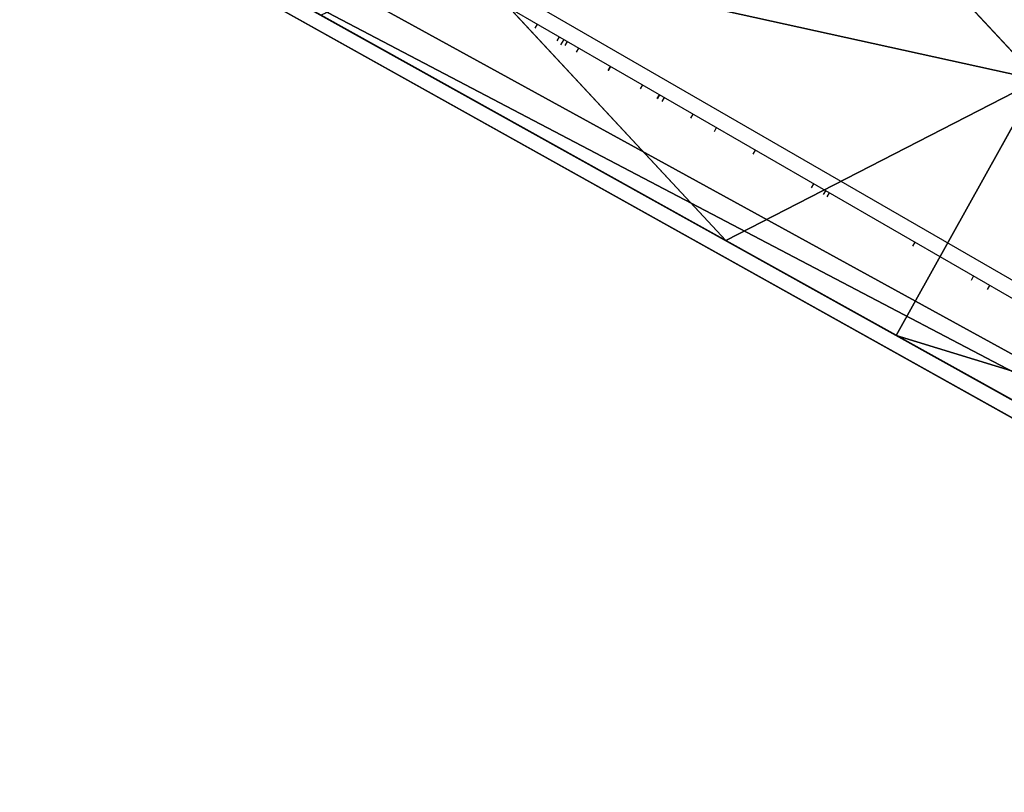
# Model space of a CAD drawing. Units: centimetres. Extents: x -797 to 335, y -317 to 1068.
# Drawn here: x -74 to -70, y -126 to -123 of the extents above; entities that cross this region are included whole.
import ezdxf

# ---------------------------------------------------------------- set-up
doc = ezdxf.new("R2010")
doc.units = ezdxf.units.CM
doc.header["$LTSCALE"] = 2.54
doc.layers.get('0').update_dxf_attribs({"true_color": 0xffffff})
doc.layers.add('VP-EQ', color=7, linetype='Continuous', true_color=0x8a3492)

# ---------------------------------------------------------------- blocks, each defined once
blk = doc.blocks.new('Grupuj_405')
at = {"color": 0}
for p, q in [((0, 0.1425), (0, 7.892)), ((0, 0.1425), (0, 7.892)), ((0, 6.8964, 3.723), (0, 4.8707, 4.4345)), ((0, 6.8964, 3.723), (0, 4.8707, 4.4345)), ((0.5325, 6.5095, 4.4345), (0, 4.8707, 4.4345)), ((0.5325, 6.5095, 4.4345), (0, 4.8707, 4.4345)), ((1.2786, 4.0172, 5.217), (1.7913, 5.595, 5.217)), ((1.2786, 4.0172, 5.217), (1.7913, 5.595, 5.217)), ((0, 4.8707, 4.4345), (0, 4.0172, 4.574)), ((0, 4.8707, 4.4345), (0, 4.0172, 4.574)), ((0, 4.0172, 4.574), (1.2786, 4.0172, 5.217)), ((0, 4.0172, 4.574), (0, 3.1637, 4.4345)), ((0, 4.0172, 4.574), (1.2786, 4.0172, 5.217)), ((0, 4.0172, 4.574), (0, 3.1637, 4.4345))]:
    blk.add_line(p, q, dxfattribs=at)
mesh = blk.add_polyface(dxfattribs=at)
corners = [(0, 7.892), (0.1961, 0), (0, 0.1425), (0.1487, 8), (7.777, 8), (7.7297, 0), (7.9457, 0.1569), (7.9457, 7.8775)]
mesh.append_faces([[corners[k] for k in face] for face in [(0, 1, 2), (6, 4, 7)]], dxfattribs={"vtx0": -1, "color": 0})
mesh.append_faces([[corners[k] for k in face] for face in [(1, 4, 5), (5, 4, 6)]], dxfattribs={"vtx0": -1, "vtx1": -1, "color": 0})
mesh.append_faces([[corners[k] for k in face] for face in [(1, 0, 3), (1, 3, 4)]], dxfattribs={"vtx0": -1, "vtx2": -1, "color": 0})
mesh = blk.add_polyface(dxfattribs=at)
corners = [(0, 0.4594, 3.0059), (0, 0.1425), (0, 0.1425, 2.42), (0, 7.892), (0, 1.0205, 3.6149), (0, 1.138, 3.723), (0, 3.1637, 4.4345), (0, 4.0172, 4.574), (0, 4.8707, 4.4345), (0, 6.8964, 3.723), (0, 7.0139, 3.6149), (0, 7.575, 3.0059), (0, 7.892, 2.42)]
mesh.append_faces([[corners[k] for k in face] for face in [(0, 1, 2), (3, 11, 12)]], dxfattribs={"vtx0": -1, "color": 0})
mesh.append_faces([[corners[k] for k in face] for face in [(1, 0, 3)]], dxfattribs={"vtx0": -1, "vtx1": -1, "color": 0})
mesh.append_faces([[corners[k] for k in face] for face in [(3, 0, 4), (3, 4, 5), (3, 5, 6), (3, 6, 7), (3, 7, 8), (3, 8, 9), (3, 9, 10), (3, 10, 11)]], dxfattribs={"vtx0": -1, "vtx2": -1, "color": 0})
mesh = blk.add_polyface(dxfattribs=at)
corners = [(0, 6.8964, 3.723), (0, 4.8707, 4.4345), (0.5325, 6.5095, 4.4345)]
mesh.append_faces([[corners[k] for k in face] for face in [(0, 1, 2)]], dxfattribs={"color": 0})
mesh = blk.add_polyface(dxfattribs=at)
corners = [(1.2786, 4.0172, 5.217), (0, 4.8707, 4.4345), (0, 4.0172, 4.574), (0.5325, 6.5095, 4.4345), (1.7913, 5.595, 5.217)]
mesh.append_faces([[corners[k] for k in face] for face in [(0, 1, 2), (3, 0, 4)]], dxfattribs={"vtx0": -1, "color": 0})
mesh.append_faces([[corners[k] for k in face] for face in [(1, 0, 3)]], dxfattribs={"vtx0": -1, "vtx1": -1, "color": 0})
mesh = blk.add_polyface(dxfattribs=at)
corners = [(2.9164, 4.0172, 5.6976), (1.7913, 5.595, 5.217), (1.2786, 4.0172, 5.217), (3.1162, 4.6323, 5.6976)]
mesh.append_faces([[corners[k] for k in face] for face in [(0, 1, 2), (1, 0, 3)]], dxfattribs={"vtx0": -1, "color": 0})
mesh = blk.add_polyface(dxfattribs=at)
corners = [(0.5325, 1.5249, 4.4345), (0, 4.0172, 4.574), (0, 3.1637, 4.4345), (1.2786, 4.0172, 5.217), (1.7913, 2.4394, 5.217)]
mesh.append_faces([[corners[k] for k in face] for face in [(0, 1, 2), (3, 0, 4)]], dxfattribs={"vtx0": -1, "color": 0})
mesh.append_faces([[corners[k] for k in face] for face in [(1, 0, 3)]], dxfattribs={"vtx0": -1, "vtx1": -1, "color": 0})
blk = doc.blocks.new('R__nica')
at = {"color": 18, "true_color": 0x030303}
blk.add_blockref('Grupuj_405', (1.7981, 1.4596, 4.4636), dxfattribs=at)
blk = doc.blocks.new('Komponent_507')
at = {"color": 0}
blk.add_blockref('R__nica', (35.2663, -3.952, 32.4553), dxfattribs=at)
blk = doc.blocks.new('Group_2')
at = {"color": 0}
for p, q in [((0, 8, 199.8), (0, 0, 199.8)), ((0, 8, 199.8), (0, 0, 199.8)), ((0.0001, 8.0001, 0), (0.0001, 0.0001)), ((0.0001, 8.0001, 0), (0.0001, 0.0001))]:
    blk.add_line(p, q, dxfattribs=at)
mesh = blk.add_polyface(dxfattribs=at)
corners = [(0, 8, 199.8), (0.0001, 0.0001), (0, 0, 199.8), (0.0001, 8.0001, 0)]
mesh.append_faces([[corners[k] for k in face] for face in [(0, 1, 2), (1, 0, 3)]], dxfattribs={"vtx0": -1, "color": 0})
mesh = blk.add_polyface(dxfattribs=at)
corners = [(0, 0, 199.8), (8, 8, 199.8), (0, 8, 199.8), (8, 0, 199.8)]
mesh.append_faces([[corners[k] for k in face] for face in [(0, 1, 2), (1, 0, 3)]], dxfattribs={"vtx0": -1, "color": 0})
mesh = blk.add_polyface(dxfattribs=at)
corners = [(8.0001, 8.0001, 0), (0.0001, 0.0001), (0.0001, 8.0001, 0), (8.0001, 0.0001, 0)]
mesh.append_faces([[corners[k] for k in face] for face in [(0, 1, 2), (1, 0, 3)]], dxfattribs={"vtx0": -1, "color": 0})
blk = doc.blocks.new('Group_1')
at = {"color": 0, "rotation": 60.89999829256765}
blk.add_blockref('Komponent_507', (55.6263, -30.7195, 162.8811), dxfattribs=at)
at = {"color": 253, "true_color": 0xa8a8a8, "rotation": 60.80000170758137}
blk.add_blockref('Group_2', (75.7573, 0.4091, 0), dxfattribs=at)
blk = doc.blocks.new('ST1420_')
at = {"color": 0, "linetype": 'Continuous', "lineweight": 25}
for p, q in [((377.644, 386.0529), (384.0944, 382.3288)), ((383.9524, 382.3311), (377.717, 385.9311)), ((379.8986, 384.6485), (379.9086, 384.6658)), ((379.996, 384.5923), (380.006, 384.6096)), ((380.0121, 384.5755), (380.0253, 384.5985)), ((380.0308, 384.5722), (380.0408, 384.5895)), ((380.0803, 384.5436), (380.0903, 384.5609)), ((380.2187, 384.4637), (380.2287, 384.481)), ((380.2198, 384.4631), (380.2187, 384.4637)), ((380.2198, 384.4631), (380.2298, 384.4804)), ((380.3595, 384.3824), (380.3695, 384.3997)), ((380.433, 384.34), (380.443, 384.3573)), ((380.4338, 384.3395), (380.4438, 384.3568)), ((380.4339, 384.3394), (380.4439, 384.3568)), ((380.4542, 384.3277), (380.4642, 384.345)), ((380.5798, 384.2552), (380.5898, 384.2725)), ((380.683, 384.1956), (380.693, 384.213)), ((380.8527, 384.0977), (380.8627, 384.115)), ((381.1087, 383.9498), (381.1187, 383.9672)), ((381.1606, 383.9199), (381.1706, 383.9372)), ((381.1768, 383.9106), (381.1868, 383.9279)), ((381.5513, 383.6943), (381.5613, 383.7117)), ((381.8073, 383.5465), (381.8173, 383.5638)), ((381.878, 383.5057), (381.888, 383.523))]:
    blk.add_line(p, q, dxfattribs=at)
blk.add_open_spline([(380.4339, 384.3394), (380.4339, 384.3394), (380.4339, 384.3395), (380.4338, 384.3395), (380.4338, 384.3395)], degree=3, knots=[0, 0, 0, 0, 0.607829, 1, 1, 1, 1], dxfattribs=at)
blk = doc.blocks.new('ST1420_2D')
at = {"layer": 'VP-EQ', "color": 0}
blk.add_blockref('ST1420_', (0, 0), dxfattribs=at)

msp = doc.modelspace()

# ---------------------------------------------------------------- block references
at = {"color": 0}
msp.add_blockref('Group_1', (-142.9452, -126.815), dxfattribs=at)
at = {"layer": 'VP-EQ', "color": 0}
msp.add_blockref('ST1420_2D', (-452.1042, -507.7115), dxfattribs=at)

doc.saveas('drawing.dxf')
